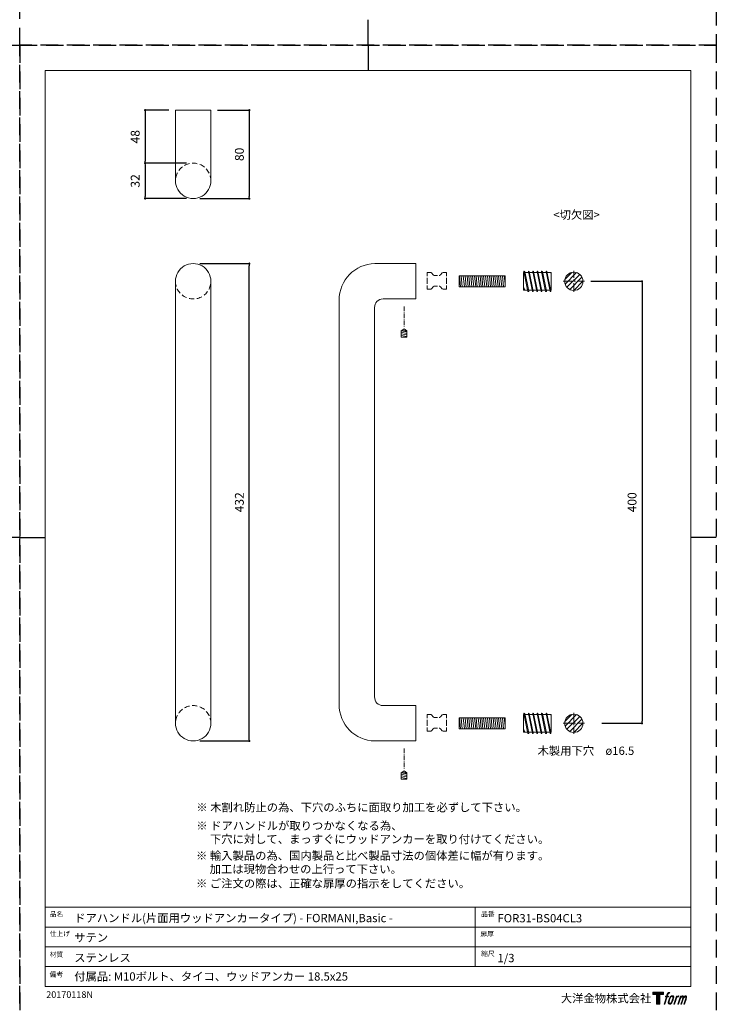
# Model space of a CAD drawing. Units: millimetres. Extents: x -630 to 9267, y -891 to 2673.
# Drawn here: x 630 to 1260, y 914 to 1805 of the extents above; entities that cross this region are included whole.
import ezdxf

# ---------------------------------------------------------------- set-up
doc = ezdxf.new("R2010")
doc.units = ezdxf.units.MM
doc.header["$LTSCALE"] = 0.25
doc.header["$PDMODE"] = 1
doc.header["$PDSIZE"] = -2
doc.linetypes.add('CENTER', pattern=[50.8, 31.75, -6.35, 6.35, -6.35])
doc.linetypes.add('HIDDEN', pattern=[9.525, 6.35, -3.175])
for name, color, linetype, lineweight in [('CENTER', 252, 'CENTER', 20), ('HIDDEN', 252, 'HIDDEN', 20), ('template', 7, 'Continuous', 20), ('テンプレート', 7, 'Continuous', 20), ('モデル', 7, 'Continuous', 20), ('レイヤー 1', 7, 'Continuous', 20), ('寸法', 3, 'Continuous', 13)]:
    doc.layers.add(name, color=color, linetype=linetype, lineweight=lineweight)
doc.layers.add('PRINT', color=4, linetype='Continuous', plot=False)
doc.styles.add('ＭＳ ゴシック', font='msgothic.ttc', dxfattribs={"bigfont": 'ＭＳ ゴシック'})
doc.dimstyles.new('tfrom線あり', dxfattribs={"dimtxt": 8, "dimasz": 2, "dimexe": 0, "dimexo": 6, "dimgap": 5, "dimtad": 1, "dimdec": 0, "dimzin": 11, "dimdsep": 46, "dimtxsty": 'ＭＳ ゴシック', "dimblk": 'DOT', "dimcen": 0, "dimazin": 0, "dimtfac": 1, "dimtdec": 1, "dimtix": 1, "dimtofl": 0, "dimtmove": 0, "dimatfit": 0, "dimldrblk": 'DOT', "dimfxl": 1, "dimfrac": 2, "dimtolj": 1, "dimtzin": 11, "dimarcsym": 0})

# ---------------------------------------------------------------- blocks, each defined once
blk = doc.blocks.new('block 5')
at = {"layer": 'レイヤー 1', "true_color": 0x000000}
h = blk.add_hatch(color=18, dxfattribs=at)
h.dxf.hatch_style = 2
edge = h.paths.add_edge_path()
edge.add_spline(control_points=[(100.5, 166.7), (102, 167.1), (104, 166.8), (104, 166.8), (104, 166.8), (103, 163.9), (103, 163.9), (103, 163.9), (101.1, 164.4), (99.6, 163.2), (98.4, 162.3), (97.7, 159.8), (97.4, 158.9), (97.4, 158.9), (96.1, 154.9), (96.1, 154.9), (96.1, 154.9), (100.3, 154.9), (100.3, 154.9), (100.3, 154.9), (99.6, 152.4), (99.6, 152.4), (99.6, 152.4), (95.4, 152.4), (95.4, 152.4), (95.4, 152.4), (87.8, 127.8), (87.8, 127.8), (87.8, 127.8), (85.4, 127.8), (85.4, 127.8), (85.4, 127.8), (93, 152.4), (93, 152.4), (93, 152.4), (89.9, 152.4), (89.9, 152.4), (89.9, 152.4), (90.5, 154.9), (90.5, 154.9), (90.5, 154.9), (93.7, 154.9), (93.7, 154.9), (93.7, 154.9), (94.8, 158.4), (94.8, 158.4), (95.7, 161.3), (96.5, 162.8), (97.2, 164), (97.8, 165.2), (99.1, 166.3), (100.5, 166.7)], knot_values=[0, 0, 0, 0, 1, 1, 1, 2, 2, 2, 3, 3, 3, 4, 4, 4, 5, 5, 5, 6, 6, 6, 7, 7, 7, 8, 8, 8, 9, 9, 9, 10, 10, 10, 11, 11, 11, 12, 12, 12, 13, 13, 13, 14, 14, 14, 15, 15, 15, 16, 16, 16, 17, 17, 17, 17], degree=3, periodic=1)
h = blk.add_hatch(color=18, dxfattribs=at)
h.dxf.hatch_style = 2
edge = h.paths.add_edge_path()
edge.add_spline(control_points=[(101.6, 132.8), (101.6, 134.7), (102.2, 138.1), (103.7, 142.5), (105.8, 148.6), (107.1, 150.8), (108.2, 151.9), (109.7, 153.5), (111.9, 153.5), (112.5, 153.5), (113.4, 153.3), (114.7, 152.8), (114.7, 150.8), (114.8, 149.1), (114.3, 145.9), (112.6, 140.9), (110.6, 135.2), (109.5, 132.9), (108.5, 131.9), (106.7, 130.1), (104.8, 130.2), (104.5, 130.2), (104.2, 130.2), (101.6, 130.6), (101.6, 132.8)], knot_values=[0, 0, 0, 0, 1, 1, 1, 2, 2, 2, 3, 3, 3, 4, 4, 4, 5, 5, 5, 6, 6, 6, 7, 7, 7, 8, 8, 8, 8], degree=3, periodic=1)
edge = h.paths.add_edge_path()
edge.add_spline(control_points=[(106.3, 153.4), (104.8, 151.5), (103.7, 149.9), (101.9, 144.6), (100.3, 139.8), (99.2, 136.3), (99.1, 132), (98.9, 128.9), (100.9, 127.8), (103.7, 127.8), (104.9, 127.8), (108, 127.9), (110.2, 130.6), (111.7, 132.5), (113.2, 134.5), (115.1, 140.9), (116.6, 146.4), (117.7, 149.9), (117.6, 151.9), (117.6, 151.9), (117.6, 151.9), (117.6, 151.9), (117.1, 155.2), (114.7, 155.9), (113.3, 155.9), (112, 155.9), (108.3, 156.1), (106.3, 153.4)], knot_values=[0, 0, 0, 0, 1, 1, 1, 2, 2, 2, 3, 3, 3, 4, 4, 4, 5, 5, 5, 6, 6, 6, 7, 7, 7, 8, 8, 8, 9, 9, 9, 9], degree=3, periodic=1)
h = blk.add_hatch(color=18, dxfattribs=at)
h.dxf.hatch_style = 2
edge = h.paths.add_edge_path()
edge.add_spline(control_points=[(126.4, 154.8), (126.4, 154.8), (128.8, 154.8), (128.8, 154.8), (128.8, 154.8), (127.7, 151.3), (127.7, 151.3), (128.6, 152.3), (129.9, 153.6), (131, 154.3), (132.7, 155.3), (133.7, 155.4), (134.7, 155.4), (134.7, 155.4), (133.7, 152), (133.7, 152), (133, 152.3), (130.9, 151.8), (129.7, 150.9), (128.7, 150.1), (127.9, 149.5), (127, 147.8), (126.2, 146.2), (125.5, 143.5), (124.3, 139.7), (124.3, 139.7), (120.6, 127.8), (120.6, 127.8), (120.6, 127.8), (118.2, 127.8), (118.2, 127.8), (118.2, 127.8), (126.4, 154.8), (126.4, 154.8)], knot_values=[0, 0, 0, 0, 1, 1, 1, 2, 2, 2, 3, 3, 3, 4, 4, 4, 5, 5, 5, 6, 6, 6, 7, 7, 7, 8, 8, 8, 9, 9, 9, 10, 10, 10, 11, 11, 11, 11], degree=3, periodic=1)
h = blk.add_hatch(color=18, dxfattribs=at)
h.dxf.hatch_style = 2
edge = h.paths.add_edge_path()
edge.add_spline(control_points=[(139.9, 154.8), (139.9, 154.8), (142, 154.8), (142, 154.8), (142, 154.8), (141, 151.3), (141, 151.3), (141.9, 152.8), (142.7, 153.4), (143.9, 154.3), (145, 155.1), (146.3, 155.3), (147.2, 155.3), (148.4, 155.3), (149.5, 155.1), (150.1, 153.8), (150.5, 152.8), (150.5, 152.7), (150.4, 150.8), (151.6, 152.8), (152.4, 153.6), (153.9, 154.5), (155.4, 155.3), (156.3, 155.4), (157.4, 155.2), (158.9, 155), (159.9, 154.4), (160.4, 152.8), (160.9, 151.1), (160.6, 150.2), (160, 147.6), (159.7, 146.4), (159.3, 144.9), (158.7, 143.2), (158.7, 143.2), (153.9, 127.8), (153.9, 127.8), (153.9, 127.8), (151.4, 127.8), (151.4, 127.8), (151.4, 127.8), (155.6, 141.3), (155.6, 141.3), (156.5, 144.1), (157.1, 146.2), (157.4, 147.4), (157.8, 149.1), (158, 149.6), (157.8, 150.8), (157.6, 151.8), (157.1, 152.6), (156.1, 152.6), (155.1, 152.6), (154.3, 152.4), (153.2, 151.3), (152, 150.1), (151.1, 148.8), (150.3, 147.2), (149.6, 145.7), (148.9, 143.7), (148.1, 141.3), (148.1, 141.3), (143.9, 127.8), (143.9, 127.8), (143.9, 127.8), (141.5, 127.8), (141.5, 127.8), (141.5, 127.8), (146.3, 143.2), (146.3, 143.2), (146.8, 144.8), (147.2, 146.2), (147.5, 147.2), (147.9, 149), (148, 150.2), (147.7, 151.3), (147.4, 152.4), (146.8, 152.7), (145.9, 152.7), (145.1, 152.7), (144.3, 152.3), (143.5, 151.7), (142.3, 150.8), (141.9, 150.1), (141.4, 149.3), (140.6, 148.2), (140.3, 147.5), (139.7, 145.8), (139.1, 144.2), (138.5, 142.3), (138.1, 141), (138.1, 141), (133.9, 127.8), (133.9, 127.8), (133.9, 127.8), (131.4, 127.8), (131.4, 127.8), (131.4, 127.8), (139.9, 154.8), (139.9, 154.8)], knot_values=[0, 0, 0, 0, 1, 1, 1, 2, 2, 2, 3, 3, 3, 4, 4, 4, 5, 5, 5, 6, 6, 6, 7, 7, 7, 8, 8, 8, 9, 9, 9, 10, 10, 10, 11, 11, 11, 12, 12, 12, 13, 13, 13, 14, 14, 14, 15, 15, 15, 16, 16, 16, 17, 17, 17, 18, 18, 18, 19, 19, 19, 20, 20, 20, 21, 21, 21, 22, 22, 22, 23, 23, 23, 24, 24, 24, 25, 25, 25, 26, 26, 26, 27, 27, 27, 28, 28, 28, 29, 29, 29, 30, 30, 30, 31, 31, 31, 32, 32, 32, 33, 33, 33, 33], degree=3, periodic=1)
at = {"layer": 'レイヤー 1', "color": 18, "lineweight": 0, "true_color": 0x000000}
for points, knots in [([(100.5, 166.7), (102, 167.1), (104, 166.8), (104, 166.8), (104, 166.8), (103, 163.9), (103, 163.9), (103, 163.9), (101.1, 164.4), (99.6, 163.2), (98.4, 162.3), (97.7, 159.8), (97.4, 158.9), (97.4, 158.9), (96.1, 154.9), (96.1, 154.9), (96.1, 154.9), (100.3, 154.9), (100.3, 154.9), (100.3, 154.9), (99.6, 152.4), (99.6, 152.4), (99.6, 152.4), (95.4, 152.4), (95.4, 152.4), (95.4, 152.4), (87.8, 127.8), (87.8, 127.8), (87.8, 127.8), (85.4, 127.8), (85.4, 127.8), (85.4, 127.8), (93, 152.4), (93, 152.4), (93, 152.4), (89.9, 152.4), (89.9, 152.4), (89.9, 152.4), (90.5, 154.9), (90.5, 154.9), (90.5, 154.9), (93.7, 154.9), (93.7, 154.9), (93.7, 154.9), (94.8, 158.4), (94.8, 158.4), (95.7, 161.3), (96.5, 162.8), (97.2, 164), (97.8, 165.2), (99.1, 166.3), (100.5, 166.7)], [0, 0, 0, 0, 1, 1, 1, 2, 2, 2, 3, 3, 3, 4, 4, 4, 5, 5, 5, 6, 6, 6, 7, 7, 7, 8, 8, 8, 9, 9, 9, 10, 10, 10, 11, 11, 11, 12, 12, 12, 13, 13, 13, 14, 14, 14, 15, 15, 15, 16, 16, 16, 17, 17, 17, 17]), ([(139.9, 154.8), (139.9, 154.8), (142, 154.8), (142, 154.8), (142, 154.8), (141, 151.3), (141, 151.3), (141.9, 152.8), (142.7, 153.4), (143.9, 154.3), (145, 155.1), (146.3, 155.3), (147.2, 155.3), (148.4, 155.3), (149.5, 155.1), (150.1, 153.8), (150.5, 152.8), (150.5, 152.7), (150.4, 150.8), (151.6, 152.8), (152.4, 153.6), (153.9, 154.5), (155.4, 155.3), (156.3, 155.4), (157.4, 155.2), (158.9, 155), (159.9, 154.4), (160.4, 152.8), (160.9, 151.1), (160.6, 150.2), (160, 147.6), (159.7, 146.4), (159.3, 144.9), (158.7, 143.2), (158.7, 143.2), (153.9, 127.8), (153.9, 127.8), (153.9, 127.8), (151.4, 127.8), (151.4, 127.8), (151.4, 127.8), (155.6, 141.3), (155.6, 141.3), (156.5, 144.1), (157.1, 146.2), (157.4, 147.4), (157.8, 149.1), (158, 149.6), (157.8, 150.8), (157.6, 151.8), (157.1, 152.6), (156.1, 152.6), (155.1, 152.6), (154.3, 152.4), (153.2, 151.3), (152, 150.1), (151.1, 148.8), (150.3, 147.2), (149.6, 145.7), (148.9, 143.7), (148.1, 141.3), (148.1, 141.3), (143.9, 127.8), (143.9, 127.8), (143.9, 127.8), (141.5, 127.8), (141.5, 127.8), (141.5, 127.8), (146.3, 143.2), (146.3, 143.2), (146.8, 144.8), (147.2, 146.2), (147.5, 147.2), (147.9, 149), (148, 150.2), (147.7, 151.3), (147.4, 152.4), (146.8, 152.7), (145.9, 152.7), (145.1, 152.7), (144.3, 152.3), (143.5, 151.7), (142.3, 150.8), (141.9, 150.1), (141.4, 149.3), (140.6, 148.2), (140.3, 147.5), (139.7, 145.8), (139.1, 144.2), (138.5, 142.3), (138.1, 141), (138.1, 141), (133.9, 127.8), (133.9, 127.8), (133.9, 127.8), (131.4, 127.8), (131.4, 127.8), (131.4, 127.8), (139.9, 154.8), (139.9, 154.8)], [0, 0, 0, 0, 1, 1, 1, 2, 2, 2, 3, 3, 3, 4, 4, 4, 5, 5, 5, 6, 6, 6, 7, 7, 7, 8, 8, 8, 9, 9, 9, 10, 10, 10, 11, 11, 11, 12, 12, 12, 13, 13, 13, 14, 14, 14, 15, 15, 15, 16, 16, 16, 17, 17, 17, 18, 18, 18, 19, 19, 19, 20, 20, 20, 21, 21, 21, 22, 22, 22, 23, 23, 23, 24, 24, 24, 25, 25, 25, 26, 26, 26, 27, 27, 27, 28, 28, 28, 29, 29, 29, 30, 30, 30, 31, 31, 31, 32, 32, 32, 33, 33, 33, 33])]:
    blk.add_open_spline(points, degree=3, knots=knots, dxfattribs=at)
at = {"layer": 'レイヤー 1', "lineweight": 0}
for points, knots in [([(106.3, 153.4), (104.8, 151.5), (103.7, 149.9), (101.9, 144.6), (100.3, 139.8), (99.2, 136.3), (99.1, 132), (98.9, 128.9), (100.9, 127.8), (103.7, 127.8), (104.9, 127.8), (108, 127.9), (110.2, 130.6), (111.7, 132.5), (113.2, 134.5), (115.1, 140.9), (116.6, 146.4), (117.7, 149.9), (117.6, 151.9), (117.6, 151.9), (117.6, 151.9), (117.6, 151.9), (117.1, 155.2), (114.7, 155.9), (113.3, 155.9), (112, 155.9), (108.3, 156.1), (106.3, 153.4)], [0, 0, 0, 0, 1, 1, 1, 2, 2, 2, 3, 3, 3, 4, 4, 4, 5, 5, 5, 6, 6, 6, 7, 7, 7, 8, 8, 8, 9, 9, 9, 9]), ([(101.6, 132.8), (101.6, 134.7), (102.2, 138.1), (103.7, 142.5), (105.8, 148.6), (107.1, 150.8), (108.2, 151.9), (109.7, 153.5), (111.9, 153.5), (112.5, 153.5), (113.4, 153.3), (114.7, 152.8), (114.7, 150.8), (114.8, 149.1), (114.3, 145.9), (112.6, 140.9), (110.6, 135.2), (109.5, 132.9), (108.5, 131.9), (106.7, 130.1), (104.8, 130.2), (104.5, 130.2), (104.2, 130.2), (101.6, 130.6), (101.6, 132.8)], [0, 0, 0, 0, 1, 1, 1, 2, 2, 2, 3, 3, 3, 4, 4, 4, 5, 5, 5, 6, 6, 6, 7, 7, 7, 8, 8, 8, 8]), ([(126.4, 154.8), (126.4, 154.8), (128.8, 154.8), (128.8, 154.8), (128.8, 154.8), (127.7, 151.3), (127.7, 151.3), (128.6, 152.3), (129.9, 153.6), (131, 154.3), (132.7, 155.3), (133.7, 155.4), (134.7, 155.4), (134.7, 155.4), (133.7, 152), (133.7, 152), (133, 152.3), (130.9, 151.8), (129.7, 150.9), (128.7, 150.1), (127.9, 149.5), (127, 147.8), (126.2, 146.2), (125.5, 143.5), (124.3, 139.7), (124.3, 139.7), (120.6, 127.8), (120.6, 127.8), (120.6, 127.8), (118.2, 127.8), (118.2, 127.8), (118.2, 127.8), (126.4, 154.8), (126.4, 154.8)], [0, 0, 0, 0, 1, 1, 1, 2, 2, 2, 3, 3, 3, 4, 4, 4, 5, 5, 5, 6, 6, 6, 7, 7, 7, 8, 8, 8, 9, 9, 9, 10, 10, 10, 11, 11, 11, 11])]:
    blk.add_open_spline(points, degree=3, knots=knots, dxfattribs=at)
blk = doc.blocks.new('block 4')
at = {"layer": 'レイヤー 1', "true_color": 0x000000}
h = blk.add_hatch(color=18, dxfattribs=at)
h.dxf.hatch_style = 2
h.paths.add_polyline_path([(83.8, 167.6), (83.8, 159.8), (71.4, 159.8), (71.4, 127.8), (60.4, 127.8), (60.4, 159.8), (48.2, 159.8), (48.2, 167.6)])
at = {"layer": 'レイヤー 1', "lineweight": 0}
blk.add_lwpolyline([(83.8, 167.6), (83.8, 159.8), (71.4, 159.8), (71.4, 127.8), (60.4, 127.8), (60.4, 159.8), (48.2, 159.8), (48.2, 167.6), (83.8, 167.6)], dxfattribs=at)
at = {"layer": 'レイヤー 1'}
blk.add_blockref('block 5', (0, 0), dxfattribs=at)
blk = doc.blocks.new('block 3')
at = {"layer": 'レイヤー 1'}
blk.add_blockref('block 4', (0, 0), dxfattribs=at)
blk = doc.blocks.new('block 2')
at = {"layer": 'レイヤー 1'}
blk.add_blockref('block 3', (0, 0), dxfattribs=at)
blk = doc.blocks.new('名称未設定-1')
at = {"layer": 'レイヤー 1'}
blk.add_blockref('block 2', (0, 0), dxfattribs=at)
blk = doc.blocks.new('_DOT')
at = {"color": 0, "linetype": 'ByBlock', "lineweight": -2}
blk.add_line((-0.5, 0), (-1, 0), dxfattribs=at)
at = {"color": 0, "linetype": 'ByBlock', "lineweight": -2, "const_width": 0.5}
blk.add_lwpolyline([(-0.25, 0, 1), (0.25, 0, 1)], format="xyb", close=True, dxfattribs=at)
blk = doc.blocks.new('*D301')
at = {"layer": 'Defpoints', "color": 0}
for p in [(1140.68, 1568.39), (1150.63, 1168.39), (1192.81, 1168.39)]:
    blk.add_point(p, dxfattribs=at)
at = {"layer": '寸法', "color": 0, "lineweight": -2}
for p, q in [((1146.68, 1568.39), (1192.81, 1568.39)), ((1192.81, 1566.39), (1192.81, 1170.39)), ((1156.63, 1168.39), (1192.81, 1168.39))]:
    blk.add_line(p, q, dxfattribs=at)
at = {"layer": '寸法', "color": 0, "lineweight": -2, "xscale": 2, "yscale": 2, "zscale": 2}
for p, rotation in [((1192.81, 1568.39), 90.00000000000004), ((1192.81, 1168.39), 270)]:
    blk.add_blockref('_DOT', p, dxfattribs=dict(at, rotation=rotation))
at = {"layer": '寸法', "color": 0, "insert": (1183.81, 1368.39), "char_height": 8, "attachment_point": 5, "rotation": 90, "style": 'ＭＳ ゴシック'}
blk.add_mtext('\\A1;400', dxfattribs=at)
blk = doc.blocks.new('*D302')
at = {"layer": 'Defpoints', "color": 0}
for p in [(786.91, 1584.4), (837.67, 1584.4), (786.91, 1152.38)]:
    blk.add_point(p, dxfattribs=at)
at = {"layer": '寸法', "color": 0, "lineweight": -2}
for p, q in [((792.91, 1584.4), (837.67, 1584.4)), ((837.67, 1154.38), (837.67, 1582.4)), ((792.91, 1152.38), (837.67, 1152.38))]:
    blk.add_line(p, q, dxfattribs=at)
at = {"layer": '寸法', "color": 0, "lineweight": -2, "xscale": 2, "yscale": 2, "zscale": 2}
for p, rotation in [((837.67, 1584.4), 90.00000000000001), ((837.67, 1152.38), 270)]:
    blk.add_blockref('_DOT', p, dxfattribs=dict(at, rotation=rotation))
at = {"layer": '寸法', "color": 0, "insert": (828.67, 1368.39), "char_height": 8, "attachment_point": 5, "rotation": 90, "style": 'ＭＳ ゴシック'}
blk.add_mtext('\\A1;432', dxfattribs=at)
blk = doc.blocks.new('*D303')
at = {"layer": 'Defpoints', "color": 0}
for p in [(802.91, 1723.19), (786.91, 1643.19), (837.67, 1643.19)]:
    blk.add_point(p, dxfattribs=at)
at = {"layer": '寸法', "color": 0, "lineweight": -2}
for p, q in [((808.91, 1723.19), (837.67, 1723.19)), ((837.67, 1721.19), (837.67, 1645.19)), ((792.91, 1643.19), (837.67, 1643.19))]:
    blk.add_line(p, q, dxfattribs=at)
at = {"layer": '寸法', "color": 0, "lineweight": -2, "xscale": 2, "yscale": 2, "zscale": 2}
for p, rotation in [((837.67, 1723.19), 90), ((837.67, 1643.19), 270)]:
    blk.add_blockref('_DOT', p, dxfattribs=dict(at, rotation=rotation))
at = {"layer": '寸法', "color": 0, "insert": (828.67, 1683.19), "char_height": 8, "attachment_point": 5, "rotation": 90, "style": 'ＭＳ ゴシック'}
blk.add_mtext('\\A1;80', dxfattribs=at)
blk = doc.blocks.new('*D304')
at = {"layer": 'Defpoints', "color": 0}
for p in [(770.91, 1723.19), (743.47, 1675.19), (786.91, 1675.19)]:
    blk.add_point(p, dxfattribs=at)
at = {"layer": '寸法', "color": 0, "lineweight": -2}
for p, q in [((764.91, 1723.19), (743.47, 1723.19)), ((743.47, 1721.19), (743.47, 1677.19)), ((780.91, 1675.19), (743.47, 1675.19))]:
    blk.add_line(p, q, dxfattribs=at)
at = {"layer": '寸法', "color": 0, "lineweight": -2, "xscale": 2, "yscale": 2, "zscale": 2}
for p, rotation in [((743.47, 1723.19), 90), ((743.47, 1675.19), 270)]:
    blk.add_blockref('_DOT', p, dxfattribs=dict(at, rotation=rotation))
at = {"layer": '寸法', "color": 0, "insert": (734.47, 1699.19), "char_height": 8, "attachment_point": 5, "rotation": 90, "style": 'ＭＳ ゴシック'}
blk.add_mtext('\\A1;48', dxfattribs=at)
blk = doc.blocks.new('*D305')
at = {"layer": 'Defpoints', "color": 0}
for p in [(786.91, 1675.19), (743.47, 1643.19), (786.91, 1643.19)]:
    blk.add_point(p, dxfattribs=at)
at = {"layer": '寸法', "color": 0, "lineweight": -2}
for p, q in [((780.91, 1675.19), (743.47, 1675.19)), ((743.47, 1673.19), (743.47, 1645.19)), ((780.91, 1643.19), (743.47, 1643.19))]:
    blk.add_line(p, q, dxfattribs=at)
at = {"layer": '寸法', "color": 0, "lineweight": -2, "xscale": 2, "yscale": 2, "zscale": 2}
for p, rotation in [((743.47, 1675.19), 90), ((743.47, 1643.19), 270)]:
    blk.add_blockref('_DOT', p, dxfattribs=dict(at, rotation=rotation))
at = {"layer": '寸法', "color": 0, "insert": (734.47, 1659.19), "char_height": 8, "attachment_point": 5, "rotation": 90, "style": 'ＭＳ ゴシック'}
blk.add_mtext('\\A1;32', dxfattribs=at)

msp = doc.modelspace()

# ---------------------------------------------------------------- hatches: boundary and pattern name
at = {"layer": 'モデル'}
h = msp.add_hatch(dxfattribs=at)
h.set_pattern_fill('ANSI31', color=256, style=0)
h.set_pattern_definition([(45, (630, 403.5103), (-2.245064, 2.245064), [])])
edge = h.paths.add_edge_path()
edge.add_arc((1131.13, 1568.39), 8.25, 0, 360)
h = msp.add_hatch(dxfattribs=at)
h.set_pattern_fill('ANSI31', color=256, style=0)
h.set_pattern_definition([(45, (630, 3.5103), (-2.245064, 2.245064), [])])
edge = h.paths.add_edge_path()
edge.add_arc((1131.13, 1168.39), 8.25, 0, 360)

# ---------------------------------------------------------------- linework, layer by layer
at = {"layer": 'CENTER'}
for p, q in [((1131.13, 1558.84), (1131.13, 1577.94)), ((1121.58, 1568.39), (1140.68, 1568.39)), ((1131.13, 1177.94), (1131.13, 1158.84)), ((1121.58, 1168.39), (1140.68, 1168.39))]:
    msp.add_line(p, q, dxfattribs=at)
at = {"layer": 'HIDDEN', "lineweight": 0, "ltscale": 2}
for p, q in [((998.54, 1576.22), (1002.2, 1576.22)), ((998.54, 1576.22), (998.54, 1568.75)), ((998.54, 1561.27), (998.54, 1568.75)), ((1002.2, 1576.22), (1004.56, 1573.65)), ((1004.56, 1573.65), (1010.07, 1573.65)), ((1012.43, 1576.22), (1010.07, 1573.65)), ((1016.09, 1576.22), (1012.43, 1576.22)), ((1016.09, 1576.22), (1016.09, 1568.75)), ((1016.09, 1561.27), (1016.09, 1568.75)), ((998.54, 1561.27), (1002.2, 1561.27)), ((1002.2, 1561.27), (1004.56, 1563.84)), ((1004.56, 1563.84), (1010.07, 1563.84)), ((1012.43, 1561.27), (1010.07, 1563.84)), ((1016.09, 1561.27), (1012.43, 1561.27)), ((998.54, 1176.22), (1002.2, 1176.22)), ((998.54, 1176.22), (998.54, 1168.75)), ((1002.2, 1176.22), (1004.56, 1173.65)), ((1012.43, 1176.22), (1010.07, 1173.65)), ((1016.09, 1176.22), (1012.43, 1176.22)), ((1016.09, 1176.22), (1016.09, 1168.75)), ((998.54, 1161.27), (998.54, 1168.75)), ((1004.56, 1173.65), (1010.07, 1173.65)), ((1016.09, 1161.27), (1016.09, 1168.75)), ((998.54, 1161.27), (1002.2, 1161.27)), ((1002.2, 1161.27), (1004.56, 1163.84)), ((1004.56, 1163.84), (1010.07, 1163.84)), ((1012.43, 1161.27), (1010.07, 1163.84)), ((1016.09, 1161.27), (1012.43, 1161.27))]:
    msp.add_line(p, q, dxfattribs=at)
at = {"layer": 'HIDDEN', "linetype": 'CENTER', "ltscale": 0.5}
for p, q in [((977.62, 1545.62), (977.62, 1527.32)), ((977.62, 1145.62), (977.62, 1127.32))]:
    msp.add_line(p, q, dxfattribs=at)
at = {"layer": 'HIDDEN', "ltscale": 3}
for centre, start, end in [((786.91, 1659.26), 359.7538, 180.2462), ((786.91, 1568.4), 179.7538, 0.2462), ((786.91, 1168.38), 359.7538, 180.2462)]:
    msp.add_arc(centre, 16, start, end, dxfattribs=at)
at = {"layer": 'PRINT', "ltscale": 20}
for p, q in [((945, 1782), (945, 1804.96)), ((945, 1782), (945, 1759.04)), ((630, 1336.5), (652.96, 1336.5))]:
    msp.add_line(p, q, dxfattribs=at)
at = {"layer": 'PRINT', "ltscale": 10}
for p, q in [((630, 1336.5), (607.04, 1336.5)), ((1260, 1336.5), (1237.04, 1336.5))]:
    msp.add_line(p, q, dxfattribs=at)
at = {"layer": 'PRINT', "color": 4, "linetype": 'HIDDEN', "ltscale": 10}
for points in [[(1260, 1782), (630, 1782), (630, 2673), (1260, 2673)], [(630, 891), (0, 891), (0, 1782), (630, 1782)], [(1260, 891), (630, 891), (630, 1782), (1260, 1782)]]:
    msp.add_lwpolyline(points, close=True, dxfattribs=at)
at = {"layer": 'template'}
for p, q in [((652.96, 1336.5), (652.96, 1759.04)), ((945, 1759.04), (652.96, 1759.04)), ((945, 1759.04), (1237.04, 1759.04)), ((1237.04, 1336.5), (1237.04, 1759.04)), ((652.96, 1336.5), (652.96, 984.33)), ((1237.04, 1336.5), (1237.04, 984.33)), ((1237.04, 1002.09), (652.96, 1002.09)), ((1042.04, 1002.09), (1042.04, 948.09)), ((652.96, 984.33), (652.96, 930.33)), ((1237.04, 984), (652.96, 984)), ((1237.04, 984.33), (1237.04, 930.33)), ((1237.04, 966.17), (652.96, 966.17)), ((1237.04, 948.17), (652.96, 948.17)), ((652.96, 930.33), (1237.04, 930.33))]:
    msp.add_line(p, q, dxfattribs=at)
at = {"layer": 'モデル'}
for p, q in [((770.91, 1723.19), (802.91, 1723.19)), ((770.91, 1659.19), (770.91, 1723.19)), ((802.91, 1659.19), (802.91, 1723.19)), ((988.32, 1584.38), (951.06, 1584.38)), ((988.32, 1552.4), (988.32, 1584.38)), ((1086.3, 1577.64), (1086.02, 1577.14)), ((1086.02, 1577.14), (1089.68, 1559.28)), ((1086.3, 1577.64), (1086.7, 1577.3)), ((1086.7, 1577.3), (1090.35, 1559.47)), ((1090.3, 1577.64), (1090.02, 1577.14)), ((1090.02, 1577.14), (1093.68, 1559.28)), ((1090.3, 1577.64), (1090.7, 1577.3)), ((1090.7, 1577.3), (1094.35, 1559.47)), ((1094.3, 1577.64), (1094.02, 1577.14)), ((1094.02, 1577.14), (1097.68, 1559.28)), ((1094.3, 1577.64), (1094.7, 1577.3)), ((1094.7, 1577.3), (1098.35, 1559.47)), ((1098.3, 1577.64), (1098.02, 1577.14)), ((1098.02, 1577.14), (1101.68, 1559.28)), ((1098.3, 1577.64), (1098.7, 1577.3)), ((1098.7, 1577.3), (1102.35, 1559.47)), ((1102.3, 1577.64), (1102.02, 1577.14)), ((1102.02, 1577.14), (1105.68, 1559.28)), ((1102.3, 1577.64), (1102.7, 1577.3)), ((1102.7, 1577.3), (1106.35, 1559.47)), ((1106.3, 1577.64), (1106.02, 1577.14)), ((1106.02, 1577.14), (1109.68, 1559.28)), ((1106.3, 1577.64), (1106.7, 1577.3)), ((1106.7, 1577.3), (1110.35, 1559.47)), ((770.91, 1371.9), (770.91, 1568.33)), ((802.91, 1371.9), (802.91, 1568.46)), ((1068.95, 1573.45), (1027.58, 1573.45)), ((1027.58, 1573.45), (1027.58, 1563.33)), ((1027.7, 1573.45), (1028.67, 1563.33)), ((1029.29, 1573.45), (1030.31, 1563.33)), ((1031.11, 1573.45), (1032.13, 1563.33)), ((1032.77, 1573.45), (1033.79, 1563.33)), ((1034.59, 1573.45), (1035.61, 1563.33)), ((1036.07, 1573.45), (1037.09, 1563.33)), ((1037.89, 1573.45), (1038.91, 1563.33)), ((1039.55, 1573.45), (1040.57, 1563.33)), ((1041.37, 1573.45), (1042.39, 1563.33)), ((1042.84, 1573.45), (1043.87, 1563.33)), ((1044.66, 1573.45), (1045.69, 1563.33)), ((1046.32, 1573.45), (1047.35, 1563.33)), ((1047.93, 1573.45), (1048.9, 1563.33)), ((1049.52, 1573.45), (1050.55, 1563.33)), ((1051.34, 1573.45), (1052.36, 1563.33)), ((1053, 1573.45), (1054.03, 1563.33)), ((1054.82, 1573.45), (1055.84, 1563.33)), ((1056.3, 1573.45), (1057.32, 1563.33)), ((1058.12, 1573.45), (1059.14, 1563.33)), ((1059.78, 1573.45), (1060.8, 1563.33)), ((1061.6, 1573.45), (1062.62, 1563.33)), ((1063.08, 1573.45), (1064.1, 1563.33)), ((1064.89, 1573.45), (1065.92, 1563.33)), ((1066.55, 1573.45), (1067.58, 1563.33)), ((1068.22, 1573.45), (1068.95, 1566.2)), ((1068.95, 1573.45), (1068.95, 1563.33)), ((1085.76, 1560.39), (1085.76, 1576.39)), ((1085.76, 1576.39), (1086.17, 1576.39)), ((1086.88, 1576.39), (1090.17, 1576.39)), ((1090.88, 1576.39), (1094.17, 1576.39)), ((1094.88, 1576.39), (1098.17, 1576.39)), ((1098.88, 1576.39), (1102.17, 1576.39)), ((1102.88, 1576.39), (1106.17, 1576.39)), ((1106.88, 1576.39), (1110.76, 1576.39)), ((1110.42, 1576.39), (1110.76, 1574.7)), ((1110.76, 1576.39), (1110.76, 1560.39)), ((1068.95, 1563.33), (1027.58, 1563.33)), ((1086.71, 1560.39), (1085.76, 1563.5)), ((1085.76, 1560.39), (1089.45, 1560.39)), ((1090.03, 1559.14), (1089.68, 1559.28)), ((1090.35, 1559.47), (1090.03, 1559.14)), ((1090.16, 1560.39), (1093.45, 1560.39)), ((1094.03, 1559.14), (1093.68, 1559.28)), ((1094.35, 1559.47), (1094.03, 1559.14)), ((1094.16, 1560.39), (1097.45, 1560.39)), ((1098.03, 1559.14), (1097.68, 1559.28)), ((1098.35, 1559.47), (1098.03, 1559.14)), ((1098.16, 1560.39), (1101.45, 1560.39)), ((1102.03, 1559.14), (1101.68, 1559.28)), ((1102.35, 1559.47), (1102.03, 1559.14)), ((1102.16, 1560.39), (1105.45, 1560.39)), ((1106.03, 1559.14), (1105.68, 1559.28)), ((1106.35, 1559.47), (1106.03, 1559.14)), ((1106.16, 1560.39), (1109.45, 1560.39)), ((1110.03, 1559.14), (1109.68, 1559.28)), ((1110.35, 1559.47), (1110.03, 1559.14)), ((1110.16, 1560.39), (1110.76, 1560.39)), ((918.89, 1371.9), (918.89, 1551.35)), ((958.59, 1552.4), (988.32, 1552.4)), ((950.89, 1371.9), (950.89, 1544.62)), ((977.62, 1525.27), (975.08, 1523.53)), ((977.62, 1525.27), (980.16, 1523.53)), ((975.08, 1523.53), (977.62, 1523.53)), ((975.08, 1523.53), (975.08, 1517.85)), ((975.08, 1523.53), (980.16, 1522.54)), ((975.08, 1522.24), (980.16, 1521.25)), ((975.08, 1520.87), (980.16, 1519.88)), ((975.08, 1519.43), (980.16, 1518.44)), ((975.08, 1518.06), (976.15, 1517.85)), ((975.08, 1517.85), (977.62, 1517.85)), ((980.16, 1523.53), (977.62, 1523.53)), ((980.16, 1517.85), (977.62, 1517.85)), ((980.16, 1523.53), (980.16, 1517.85)), ((770.91, 1371.9), (770.91, 1168.45)), ((802.91, 1371.9), (802.91, 1168.45)), ((918.89, 1371.9), (918.89, 1185.43)), ((950.89, 1371.9), (950.89, 1192.27)), ((958.59, 1184.38), (988.32, 1184.38)), ((988.32, 1184.38), (988.32, 1152.4)), ((1085.76, 1160.39), (1085.76, 1176.39)), ((1085.76, 1176.39), (1086.17, 1176.39)), ((1086.3, 1177.64), (1086.02, 1177.14)), ((1086.02, 1177.14), (1089.68, 1159.28)), ((1086.3, 1177.64), (1086.7, 1177.3)), ((1086.7, 1177.3), (1090.35, 1159.47)), ((1086.88, 1176.39), (1090.17, 1176.39)), ((1090.3, 1177.64), (1090.02, 1177.14)), ((1090.02, 1177.14), (1093.68, 1159.28)), ((1090.3, 1177.64), (1090.7, 1177.3)), ((1090.7, 1177.3), (1094.35, 1159.47)), ((1090.88, 1176.39), (1094.17, 1176.39)), ((1094.3, 1177.64), (1094.02, 1177.14)), ((1094.02, 1177.14), (1097.68, 1159.28)), ((1094.3, 1177.64), (1094.7, 1177.3)), ((1094.7, 1177.3), (1098.35, 1159.47)), ((1094.88, 1176.39), (1098.17, 1176.39)), ((1098.3, 1177.64), (1098.02, 1177.14)), ((1098.02, 1177.14), (1101.68, 1159.28)), ((1098.3, 1177.64), (1098.7, 1177.3)), ((1098.7, 1177.3), (1102.35, 1159.47)), ((1098.88, 1176.39), (1102.17, 1176.39)), ((1102.3, 1177.64), (1102.02, 1177.14)), ((1102.02, 1177.14), (1105.68, 1159.28)), ((1102.3, 1177.64), (1102.7, 1177.3)), ((1102.7, 1177.3), (1106.35, 1159.47)), ((1102.88, 1176.39), (1106.17, 1176.39)), ((1106.3, 1177.64), (1106.02, 1177.14)), ((1106.02, 1177.14), (1109.68, 1159.28)), ((1106.3, 1177.64), (1106.7, 1177.3)), ((1106.7, 1177.3), (1110.35, 1159.47)), ((1106.88, 1176.39), (1110.76, 1176.39)), ((1110.42, 1176.39), (1110.76, 1174.7)), ((1110.76, 1176.39), (1110.76, 1160.39)), ((1068.95, 1173.45), (1027.58, 1173.45)), ((1027.58, 1173.45), (1027.58, 1163.33)), ((1027.7, 1173.45), (1028.67, 1163.33)), ((1029.29, 1173.45), (1030.31, 1163.33)), ((1031.11, 1173.45), (1032.13, 1163.33)), ((1032.77, 1173.45), (1033.79, 1163.33)), ((1034.59, 1173.45), (1035.61, 1163.33)), ((1036.07, 1173.45), (1037.09, 1163.33)), ((1037.89, 1173.45), (1038.91, 1163.33)), ((1039.55, 1173.45), (1040.57, 1163.33)), ((1041.37, 1173.45), (1042.39, 1163.33)), ((1042.84, 1173.45), (1043.87, 1163.33)), ((1044.66, 1173.45), (1045.69, 1163.33)), ((1046.32, 1173.45), (1047.35, 1163.33)), ((1047.93, 1173.45), (1048.9, 1163.33)), ((1049.52, 1173.45), (1050.55, 1163.33)), ((1051.34, 1173.45), (1052.36, 1163.33)), ((1053, 1173.45), (1054.03, 1163.33)), ((1054.82, 1173.45), (1055.84, 1163.33)), ((1056.3, 1173.45), (1057.32, 1163.33)), ((1058.12, 1173.45), (1059.14, 1163.33)), ((1059.78, 1173.45), (1060.8, 1163.33)), ((1061.6, 1173.45), (1062.62, 1163.33)), ((1063.08, 1173.45), (1064.1, 1163.33)), ((1064.89, 1173.45), (1065.92, 1163.33)), ((1066.55, 1173.45), (1067.58, 1163.33)), ((1068.22, 1173.45), (1068.95, 1166.2)), ((1068.95, 1173.45), (1068.95, 1163.33)), ((1068.95, 1163.33), (1027.58, 1163.33)), ((1086.71, 1160.39), (1085.76, 1163.5)), ((1085.76, 1160.39), (1089.45, 1160.39)), ((1090.03, 1159.14), (1089.68, 1159.28)), ((1090.35, 1159.47), (1090.03, 1159.14)), ((1090.16, 1160.39), (1093.45, 1160.39)), ((1094.03, 1159.14), (1093.68, 1159.28)), ((1094.35, 1159.47), (1094.03, 1159.14)), ((1094.16, 1160.39), (1097.45, 1160.39)), ((1098.03, 1159.14), (1097.68, 1159.28)), ((1098.35, 1159.47), (1098.03, 1159.14)), ((1098.16, 1160.39), (1101.45, 1160.39)), ((1102.03, 1159.14), (1101.68, 1159.28)), ((1102.35, 1159.47), (1102.03, 1159.14)), ((1102.16, 1160.39), (1105.45, 1160.39)), ((1106.03, 1159.14), (1105.68, 1159.28)), ((1106.35, 1159.47), (1106.03, 1159.14)), ((1106.16, 1160.39), (1109.45, 1160.39)), ((1110.03, 1159.14), (1109.68, 1159.28)), ((1110.35, 1159.47), (1110.03, 1159.14)), ((1110.16, 1160.39), (1110.76, 1160.39)), ((988.32, 1152.4), (951.06, 1152.4)), ((977.62, 1125.27), (975.08, 1123.53)), ((975.08, 1123.53), (977.62, 1123.53)), ((975.08, 1123.53), (975.08, 1117.85)), ((975.08, 1123.53), (980.16, 1122.54)), ((977.62, 1125.27), (980.16, 1123.53)), ((980.16, 1123.53), (977.62, 1123.53)), ((980.16, 1123.53), (980.16, 1117.85)), ((975.08, 1122.24), (980.16, 1121.25)), ((975.08, 1120.87), (980.16, 1119.88)), ((975.08, 1119.43), (980.16, 1118.44)), ((975.08, 1118.06), (976.15, 1117.85)), ((975.08, 1117.85), (977.62, 1117.85)), ((980.16, 1117.85), (977.62, 1117.85))]:
    msp.add_line(p, q, dxfattribs=at)
for centre in [(1131.13, 1568.39), (1131.13, 1168.39)]:
    msp.add_circle(centre, 8.25, dxfattribs=at)
at = {"layer": 'モデル', "ltscale": 3}
for centre, start, end in [((786.91, 1659.26), 179.7538, 0.2462), ((786.91, 1568.4), 359.7538, 180.2462), ((786.91, 1168.38), 179.7538, 0.2462)]:
    msp.add_arc(centre, 16, start, end, dxfattribs=at)
at = {"layer": 'モデル'}
for points in [[(918.89, 1551.35), (918.77, 1569.35), (933.16, 1584.08), (951.15, 1584.38)], [(950.89, 1544.51), (950.86, 1548.81), (954.29, 1552.33), (958.59, 1552.4)], [(918.89, 1185.43), (918.77, 1167.43), (933.16, 1152.7), (951.15, 1152.4)], [(950.89, 1192.27), (950.86, 1187.97), (954.29, 1184.45), (958.59, 1184.38)]]:
    msp.add_open_spline(points, degree=3, dxfattribs=at)

# ---------------------------------------------------------------- block references
at = {"layer": 'template', "xscale": 0.2714625, "yscale": 0.2714625, "zscale": 0.2714625, "rotation": 360}
msp.add_blockref('名称未設定-1', (1189.6, 879.54), dxfattribs=at)

# ---------------------------------------------------------------- texts
at = {"layer": 'template', "style": 'ＭＳ ゴシック'}
for s, height, p in [('木製用下穴\u3000ø16.5', 7.5, (1098.34, 1139.8)), ('品名', 4.5, (657.09, 993.52)), ('品番', 4.5, (1047.22, 993.67)), ('ドアハンドル(片面用ウッドアンカータイプ) - FORMANI,Basic -', 7.5, (679.32, 988.4)), ('FOR31-BS04CL3', 7.5, (1062.12, 988.26)), ('仕上げ', 4.5, (657.09, 975.73)), ('扉厚', 4.5, (1046.63, 975.56)), ('サテン', 7.5, (679.32, 970.69)), ('縮尺', 4.5, (1047.19, 957.73)), ('材質', 4.5, (657.09, 957.01)), ('ステンレス', 7.5, (679.32, 952.54)), ('1/3', 7.5, (1062.12, 952.22)), ('備考', 4.5, (657.09, 939)), ('付属品: M10ボルト、タイコ、ウッドアンカー 18.5x25', 7.5, (679.32, 935.55)), ('大洋金物株式会社  ', 7.5, (1119.4, 915.78))]:
    msp.add_text(s, height=height, rotation=360, dxfattribs=at).set_placement(p)
at = {"layer": 'テンプレート', "insert": (653.99, 925.91), "char_height": 6, "attachment_point": 1, "style": 'ＭＳ ゴシック'}
msp.add_mtext('{20170118N}', dxfattribs=at)
at = {"layer": 'モデル', "style": 'ＭＳ ゴシック'}
for s, p in [('<切欠図>', (1112.63, 1624.81)), ('※ 木割れ防止の為、下穴のふちに面取り加工を必ずして下さい。', (789.74, 1088.61)), ('※ ドアハンドルが取りつかなくなる為、', (789.74, 1071.97)), ('\u3000 下穴に対して、まっすぐにウッドアンカーを取り付けてください。', (789.48, 1059.81)), ('※ 輸入製品の為、国内製品と比べ製品寸法の個体差に幅が有ります。', (789.48, 1044.87)), ('\u3000 加工は現物合わせの上行って下さい。', (789.22, 1032.72)), ('※ ご注文の際は、正確な扉厚の指示をしてください。', (789.48, 1019.74))]:
    msp.add_text(s, height=7.5, dxfattribs=at).set_placement(p)

# ---------------------------------------------------------------- dimensions: what is measured, and where the dimension line sits
at = {"layer": '寸法'}
for base, p1, p2, picture, middle in [((743.47, 1675.19), (770.91, 1723.19), (786.91, 1675.19), '*D304', (734.47, 1699.19)), ((837.67, 1643.19), (802.91, 1723.19), (786.91, 1643.19), '*D303', (828.67, 1683.19)), ((743.47, 1643.19), (786.91, 1675.19), (786.91, 1643.19), '*D305', (734.47, 1659.19)), ((837.67, 1584.4), (786.91, 1152.38), (786.91, 1584.4), '*D302', (828.67, 1368.39))]:
    dim = msp.add_linear_dim(base=base, p1=p1, p2=p2, angle=90, dimstyle='tfrom線あり', override={"dimpost": '<>'}, dxfattribs=at)
    dim.commit()
    dim.dimension.update_dxf_attribs({"geometry": picture, "text_midpoint": middle})
dim = msp.add_linear_dim(base=(1192.81, 1168.39), p1=(1140.68, 1568.39), p2=(1150.63, 1168.39), angle=90, dimstyle='tfrom線あり', override={"dimpost": '<>'}, dxfattribs=at)
dim.commit()
dim.dimension.update_dxf_attribs({"geometry": '*D301', "text_midpoint": (1192.81, 1368.39), "dimtype": 160})

doc.saveas('drawing.dxf')
